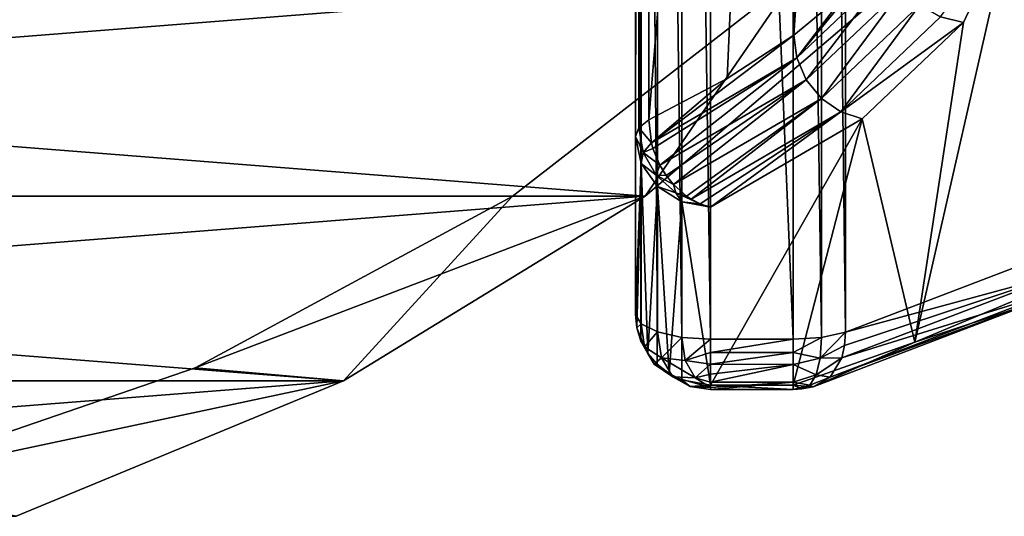
# Model space of a CAD drawing. Units: millimetres. Extents: x -15 to 15, y -15 to 15.
# Drawn here: x 4.7 to 11.2, y -14.3 to -11 of the extents above; entities that cross this region are included whole.
import ezdxf

# ---------------------------------------------------------------- set-up
doc = ezdxf.new("R2010")
doc.units = ezdxf.units.MM
doc.header["$LTSCALE"] = 101.851852
for name, color, linetype in [('11', 7, 'CONTINUOUS'), ('12', 7, 'CONTINUOUS'), ('13', 7, 'CONTINUOUS'), ('15', 7, 'CONTINUOUS'), ('16', 7, 'CONTINUOUS'), ('23', 7, 'CONTINUOUS'), ('24', 7, 'CONTINUOUS'), ('26', 7, 'CONTINUOUS'), ('28', 7, 'CONTINUOUS'), ('29', 7, 'CONTINUOUS'), ('3', 7, 'CONTINUOUS'), ('32', 7, 'CONTINUOUS'), ('45', 7, 'CONTINUOUS'), ('46', 7, 'CONTINUOUS'), ('47', 7, 'CONTINUOUS'), ('48', 7, 'CONTINUOUS'), ('49', 7, 'CONTINUOUS'), ('5', 7, 'CONTINUOUS'), ('50', 7, 'CONTINUOUS'), ('51', 7, 'CONTINUOUS'), ('7', 7, 'CONTINUOUS'), ('9', 7, 'CONTINUOUS')]:
    doc.layers.add(name, color=color, linetype=linetype)

msp = doc.modelspace()

# ---------------------------------------------------------------- linework, layer by layer
at = {"layer": '11', "color": 7, "linetype": 'CONTINUOUS', "true_color": 0xaaaaaa}
for points in [[(10.6057, -10.6072, 14.5), (8.8159, -12.1357, 14.5), (10.6057, -10.6072, 0.5), (10.6057, -10.6072, 14.5)], [(8.8159, -12.1357, 14.5), (8.8159, -12.1357, 0.5), (10.6057, -10.6072, 0.5), (8.8159, -12.1357, 14.5)], [(8.8159, -12.1357, 14.5), (6.8091, -13.3653, 14.5), (8.8159, -12.1357, 0.5), (8.8159, -12.1357, 14.5)], [(6.8091, -13.3653, 14.5), (6.8091, -13.3653, 0.5), (8.8159, -12.1357, 0.5), (6.8091, -13.3653, 14.5)], [(6.8091, -13.3653, 14.5), (4.6347, -14.2658, 14.5), (6.8091, -13.3653, 0.5), (6.8091, -13.3653, 14.5)], [(4.6347, -14.2658, 14.5), (4.6347, -14.2658, 0.5), (6.8091, -13.3653, 0.5), (4.6347, -14.2658, 14.5)]]:
    msp.add_3dface(points, dxfattribs=at)
at = {"layer": '12', "color": 7, "linetype": 'CONTINUOUS', "true_color": 0xaaaaaa}
for points in [[(9.8206, -10.668, 0.5), (7.9307, -12.1389, 0.5), (9.8206, -10.668), (9.8206, -10.668, 0.5)], [(7.9307, -12.1389, 0.5), (7.9307, -12.1389), (9.8206, -10.668), (7.9307, -12.1389, 0.5)], [(7.9307, -12.1389, 0.5), (5.8246, -13.2787, 0.5), (7.9307, -12.1389), (7.9307, -12.1389, 0.5)], [(5.8246, -13.2787, 0.5), (5.8246, -13.2787), (7.9307, -12.1389), (5.8246, -13.2787, 0.5)], [(5.8246, -13.2787, 0.5), (3.5595, -14.0563, 0.5), (5.8246, -13.2787), (5.8246, -13.2787, 0.5)], [(3.5595, -14.0563, 0.5), (3.5595, -14.0563), (5.8246, -13.2787), (3.5595, -14.0563, 0.5)]]:
    msp.add_3dface(points, dxfattribs=at)
at = {"layer": '13', "color": 7, "linetype": 'CONTINUOUS', "true_color": 0xaaaaaa}
for points in [[(10.6057, -10.6072), (8.8159, -12.1357), (10.6057, -10.6072, -52), (10.6057, -10.6072)], [(8.8159, -12.1357), (8.8159, -12.1357, -52), (10.6057, -10.6072, -52), (8.8159, -12.1357)], [(8.8159, -12.1357), (6.8091, -13.3653), (8.8159, -12.1357, -52), (8.8159, -12.1357)], [(6.8091, -13.3653), (6.8091, -13.3653, -52), (8.8159, -12.1357, -52), (6.8091, -13.3653)], [(6.8091, -13.3653), (4.6347, -14.2658), (6.8091, -13.3653, -52), (6.8091, -13.3653)], [(4.6347, -14.2658), (4.6347, -14.2658, -52), (6.8091, -13.3653, -52), (4.6347, -14.2658)]]:
    msp.add_3dface(points, dxfattribs=at)
at = {"layer": '15', "color": 7, "linetype": 'CONTINUOUS', "true_color": 0xaaaaaa}
for points in [[(10.1479, 0.1653, 61.4261), (11.6958, -12.448, 55.0939), (11.6958, 0.7582, 59.7409), (10.1479, 0.1653, 61.4261)], [(10.1479, -13.041, 56.779), (11.6958, -12.448, 55.0939), (10.1479, 0.1653, 61.4261), (10.1479, -13.041, 56.779)]]:
    msp.add_3dface(points, dxfattribs=at)
at = {"layer": '16', "color": 7, "linetype": 'CONTINUOUS', "true_color": 0xaaaaaa}
for points in [[(10.9311, -10.981, 49.4186), (11.2444, -10.3109, 47.5141), (10.6086, -13.107, 55.4604), (10.9311, -10.981, 49.4186)], [(10.6086, -13.107, 55.4604), (11.2444, -10.3109, 47.5141), (11.3385, -12.8007, 54.5897), (10.6086, -13.107, 55.4604)], [(10.2584, -11.6214, 51.2384), (10.9311, -10.981, 49.4186), (10.6086, -13.107, 55.4604), (10.2584, -11.6214, 51.2384)], [(9.25, -12.21, 52.9113), (10.2584, -11.6214, 51.2384), (9.25, -13.3941, 56.2762), (9.25, -12.21, 52.9113)], [(9.25, -13.3941, 56.2762), (10.2584, -11.6214, 51.2384), (9.798, -13.3941, 56.2762), (9.25, -13.3941, 56.2762)], [(9.798, -13.3941, 56.2762), (10.2584, -11.6214, 51.2384), (10.6086, -13.107, 55.4604), (9.798, -13.3941, 56.2762)]]:
    msp.add_3dface(points, dxfattribs=at)
at = {"layer": '23', "color": 7, "linetype": 'CONTINUOUS', "true_color": 0xaaaaaa}
for points in [[(9.798, -13.0884, 56.9138), (9.798, 0.1179, 61.5608), (9.25, 0.1179, 61.5608), (9.798, -13.0884, 56.9138)], [(9.25, -13.0884, 56.9138), (9.798, -13.0884, 56.9138), (9.25, 0.1179, 61.5608), (9.25, -13.0884, 56.9138)]]:
    msp.add_3dface(points, dxfattribs=at)
at = {"layer": '24', "color": 7, "linetype": 'CONTINUOUS', "true_color": 0xaaaaaa}
for points in [[(10.1674, -10.7636, 50.3573), (9.8044, -11.0647, 51.2129), (10.7143, 2.4979, 54.8473), (10.1674, -10.7636, 50.3573)], [(10.7143, 2.4979, 54.8473), (9.8044, -11.0647, 51.2129), (9.9435, 1.8836, 56.5929), (10.7143, 2.4979, 54.8473)], [(8.8397, -11.628, 52.8136), (8.8476, -5.4837, 55.3673), (9.9435, 1.8836, 56.5929), (8.8397, -11.628, 52.8136)], [(9.3606, -11.3536, 52.0339), (8.8397, -11.628, 52.8136), (9.9435, 1.8836, 56.5929), (9.3606, -11.3536, 52.0339)], [(9.8044, -11.0647, 51.2129), (9.3606, -11.3536, 52.0339), (9.9435, 1.8836, 56.5929), (9.8044, -11.0647, 51.2129)]]:
    msp.add_3dface(points, dxfattribs=at)
at = {"layer": '26', "color": 7, "linetype": 'CONTINUOUS', "true_color": 0xaaaaaa}
for points in [[(8.75, -12.9224, 56.4421), (8.75, 0.2838, 61.0892), (8.75, -11.7384, 53.0772), (8.75, -12.9224, 56.4421)], [(8.75, -11.7384, 53.0772), (8.75, 0.2838, 61.0892), (8.75, -5.598, 55.6412), (8.75, -11.7384, 53.0772)]]:
    msp.add_3dface(points, dxfattribs=at)
at = {"layer": '28', "color": 7, "linetype": 'CONTINUOUS', "true_color": 0xaaaaaa}
for points in [[(8.75, 0.2838, 61.0892), (8.75, -12.9224, 56.4421), (8.7879, -12.9858, 56.6223), (8.75, 0.2838, 61.0892)], [(8.75, 0.2838, 61.0892), (8.7879, -12.9858, 56.6223), (8.7881, 0.2203, 61.2697), (8.75, 0.2838, 61.0892)], [(8.7879, -12.9858, 56.6223), (8.8963, -13.0397, 56.7755), (8.7881, 0.2203, 61.2697), (8.7879, -12.9858, 56.6223)], [(8.7881, 0.2203, 61.2697), (8.8963, -13.0397, 56.7755), (8.8966, 0.1664, 61.4228), (8.7881, 0.2203, 61.2697)], [(8.8963, -13.0397, 56.7755), (9.0587, -13.0758, 56.8779), (8.8966, 0.1664, 61.4228), (8.8963, -13.0397, 56.7755)], [(8.8966, 0.1664, 61.4228), (9.0587, -13.0758, 56.8779), (9.059, 0.1304, 61.5251), (8.8966, 0.1664, 61.4228)], [(9.0587, -13.0758, 56.8779), (9.25, -13.0884, 56.9138), (9.059, 0.1304, 61.5251), (9.0587, -13.0758, 56.8779)], [(9.25, -13.0884, 56.9138), (9.25, 0.1179, 61.5608), (9.059, 0.1304, 61.5251), (9.25, -13.0884, 56.9138)]]:
    msp.add_3dface(points, dxfattribs=at)
at = {"layer": '29', "color": 7, "linetype": 'CONTINUOUS', "true_color": 0xaaaaaa}
for points in [[(10.1479, -13.041, 56.779), (10.1479, 0.1653, 61.4261), (9.9869, 0.1302, 61.5258), (10.1479, -13.041, 56.779)], [(9.798, 0.1179, 61.5608), (9.9869, -13.0761, 56.8788), (9.9869, 0.1302, 61.5258), (9.798, 0.1179, 61.5608)], [(9.798, 0.1179, 61.5608), (9.798, -13.0884, 56.9138), (9.9869, -13.0761, 56.8788), (9.798, 0.1179, 61.5608)], [(9.9869, -13.0761, 56.8788), (10.1479, -13.041, 56.779), (9.9869, 0.1302, 61.5258), (9.9869, -13.0761, 56.8788)]]:
    msp.add_3dface(points, dxfattribs=at)
at = {"layer": '3', "color": 7, "linetype": 'CONTINUOUS', "true_color": 0xaaaaaa}
for points in [[(-8.8159, -12.1357, 14.5), (10.6057, -10.6072, 14.5), (-10.6057, -10.6072, 14.5), (-8.8159, -12.1357, 14.5)], [(8.8159, -12.1357, 14.5), (10.6057, -10.6072, 14.5), (-8.8159, -12.1357, 14.5), (8.8159, -12.1357, 14.5)], [(-6.8091, -13.3653, 14.5), (8.8159, -12.1357, 14.5), (-8.8159, -12.1357, 14.5), (-6.8091, -13.3653, 14.5)], [(6.8091, -13.3653, 14.5), (8.8159, -12.1357, 14.5), (-6.8091, -13.3653, 14.5), (6.8091, -13.3653, 14.5)], [(-4.6347, -14.2658, 14.5), (6.8091, -13.3653, 14.5), (-6.8091, -13.3653, 14.5), (-4.6347, -14.2658, 14.5)], [(4.6347, -14.2658, 14.5), (6.8091, -13.3653, 14.5), (-4.6347, -14.2658, 14.5), (4.6347, -14.2658, 14.5)]]:
    msp.add_3dface(points, dxfattribs=at)
at = {"layer": '32', "color": 7, "linetype": 'CONTINUOUS', "true_color": 0xaaaaaa}
for points in [[(8.8561, 1.3247, 58.1814), (8.8476, -5.4837, 55.3673), (8.7725, -11.6811, 52.9406), (8.8561, 1.3247, 58.1814)], [(8.8561, 1.3247, 58.1814), (8.7725, -11.6811, 52.9406), (8.7775, 1.2694, 58.3148), (8.8561, 1.3247, 58.1814)], [(8.75, -11.7384, 53.0772), (8.75, -5.598, 55.6412), (8.7775, 1.2694, 58.3148), (8.75, -11.7384, 53.0772)], [(8.7725, -11.6811, 52.9406), (8.75, -11.7384, 53.0772), (8.7775, 1.2694, 58.3148), (8.7725, -11.6811, 52.9406)], [(8.8476, -5.4837, 55.3673), (8.8397, -11.628, 52.8136), (8.7725, -11.6811, 52.9406), (8.8476, -5.4837, 55.3673)]]:
    msp.add_3dface(points, dxfattribs=at)
at = {"layer": '45', "color": 7, "linetype": 'CONTINUOUS', "true_color": 0xaaaaaa}
for points in [[(11.6958, -12.448, 55.0939), (10.1479, -13.041, 56.779), (11.6186, -12.6417, 55.0691), (11.6958, -12.448, 55.0939)], [(10.1412, -13.1305, 56.7403), (10.1214, -13.2121, 56.6901), (11.6186, -12.6417, 55.0691), (10.1412, -13.1305, 56.7403)], [(11.6186, -12.6417, 55.0691), (10.1214, -13.2121, 56.6901), (11.5315, -12.7735, 54.9543), (11.6186, -12.6417, 55.0691)], [(10.1479, -13.041, 56.779), (10.1412, -13.1305, 56.7403), (11.6186, -12.6417, 55.0691), (10.1479, -13.041, 56.779)], [(10.1214, -13.2121, 56.6901), (10.0455, -13.3397, 56.5631), (11.5315, -12.7735, 54.9543), (10.1214, -13.2121, 56.6901)], [(11.5315, -12.7735, 54.9543), (10.0455, -13.3397, 56.5631), (11.4011, -12.8438, 54.8271), (11.5315, -12.7735, 54.9543)], [(10.6086, -13.107, 55.4604), (11.3385, -12.8007, 54.5897), (11.4011, -12.8438, 54.8271), (10.6086, -13.107, 55.4604)], [(9.9319, -13.4035, 56.4177), (10.6086, -13.107, 55.4604), (11.4011, -12.8438, 54.8271), (9.9319, -13.4035, 56.4177)], [(10.0455, -13.3397, 56.5631), (9.9319, -13.4035, 56.4177), (11.4011, -12.8438, 54.8271), (10.0455, -13.3397, 56.5631)], [(9.798, -13.3941, 56.2762), (10.6086, -13.107, 55.4604), (9.9319, -13.4035, 56.4177), (9.798, -13.3941, 56.2762)]]:
    msp.add_3dface(points, dxfattribs=at)
at = {"layer": '46', "color": 7, "linetype": 'CONTINUOUS', "true_color": 0xaaaaaa}
for points in [[(9.9869, -13.0761, 56.8788), (9.798, -13.0884, 56.9138), (9.798, -13.177, 56.8725), (9.9869, -13.0761, 56.8788)], [(9.9869, -13.0761, 56.8788), (9.798, -13.177, 56.8725), (9.9777, -13.2143, 56.8061), (9.9869, -13.0761, 56.8788)], [(10.1479, -13.041, 56.779), (9.9869, -13.0761, 56.8788), (9.9777, -13.2143, 56.8061), (10.1479, -13.041, 56.779)], [(10.1479, -13.041, 56.779), (9.9777, -13.2143, 56.8061), (10.1412, -13.1305, 56.7403), (10.1479, -13.041, 56.779)], [(10.1412, -13.1305, 56.7403), (9.9777, -13.2143, 56.8061), (10.1214, -13.2121, 56.6901), (10.1412, -13.1305, 56.7403)], [(9.798, -13.177, 56.8725), (9.798, -13.2559, 56.8147), (9.9777, -13.2143, 56.8061), (9.798, -13.177, 56.8725)], [(9.9777, -13.2143, 56.8061), (9.798, -13.2559, 56.8147), (9.9508, -13.324, 56.6979), (9.9777, -13.2143, 56.8061)], [(9.9777, -13.2143, 56.8061), (9.9508, -13.324, 56.6979), (10.1214, -13.2121, 56.6901), (9.9777, -13.2143, 56.8061)], [(10.1214, -13.2121, 56.6901), (9.9508, -13.324, 56.6979), (10.0455, -13.3397, 56.5631), (10.1214, -13.2121, 56.6901)], [(9.798, -13.2559, 56.8147), (9.798, -13.3732, 56.6585), (9.9508, -13.324, 56.6979), (9.798, -13.2559, 56.8147)], [(9.9508, -13.324, 56.6979), (9.798, -13.3732, 56.6585), (9.909, -13.3943, 56.5645), (9.9508, -13.324, 56.6979)], [(9.9508, -13.324, 56.6979), (9.909, -13.3943, 56.5645), (10.0455, -13.3397, 56.5631), (9.9508, -13.324, 56.6979)], [(10.0455, -13.3397, 56.5631), (9.909, -13.3943, 56.5645), (9.9319, -13.4035, 56.4177), (10.0455, -13.3397, 56.5631)], [(9.798, -13.3732, 56.6585), (9.798, -13.4217, 56.4694), (9.909, -13.3943, 56.5645), (9.798, -13.3732, 56.6585)], [(9.798, -13.4217, 56.4694), (9.798, -13.3941, 56.2762), (9.8564, -13.4185, 56.4192), (9.798, -13.4217, 56.4694)], [(9.8564, -13.4185, 56.4192), (9.798, -13.3941, 56.2762), (9.9319, -13.4035, 56.4177), (9.8564, -13.4185, 56.4192)], [(9.909, -13.3943, 56.5645), (9.798, -13.4217, 56.4694), (9.8564, -13.4185, 56.4192), (9.909, -13.3943, 56.5645)], [(9.909, -13.3943, 56.5645), (9.8564, -13.4185, 56.4192), (9.9319, -13.4035, 56.4177), (9.909, -13.3943, 56.5645)]]:
    msp.add_3dface(points, dxfattribs=at)
at = {"layer": '47', "color": 7, "linetype": 'CONTINUOUS', "true_color": 0xaaaaaa}
for points in [[(9.798, -13.0884, 56.9138), (9.25, -13.0884, 56.9138), (9.25, -13.1755, 56.8734), (9.798, -13.0884, 56.9138)], [(9.798, -13.0884, 56.9138), (9.25, -13.1755, 56.8734), (9.798, -13.177, 56.8725), (9.798, -13.0884, 56.9138)], [(9.25, -13.1755, 56.8734), (9.25, -13.254, 56.8164), (9.798, -13.177, 56.8725), (9.25, -13.1755, 56.8734)], [(9.798, -13.177, 56.8725), (9.25, -13.254, 56.8164), (9.798, -13.2559, 56.8147), (9.798, -13.177, 56.8725)], [(9.25, -13.254, 56.8164), (9.25, -13.3208, 56.7443), (9.798, -13.2559, 56.8147), (9.25, -13.254, 56.8164)], [(9.25, -13.3208, 56.7443), (9.25, -13.3725, 56.66), (9.798, -13.2559, 56.8147), (9.25, -13.3208, 56.7443)], [(9.798, -13.2559, 56.8147), (9.25, -13.3725, 56.66), (9.798, -13.3732, 56.6585), (9.798, -13.2559, 56.8147)], [(9.25, -13.3725, 56.66), (9.25, -13.408, 56.5616), (9.798, -13.3732, 56.6585), (9.25, -13.3725, 56.66)], [(9.25, -13.408, 56.5616), (9.25, -13.4216, 56.4702), (9.798, -13.3732, 56.6585), (9.25, -13.408, 56.5616)], [(9.798, -13.3732, 56.6585), (9.25, -13.4216, 56.4702), (9.798, -13.4217, 56.4694), (9.798, -13.3732, 56.6585)], [(9.25, -13.3941, 56.2762), (9.798, -13.3941, 56.2762), (9.798, -13.4217, 56.4694), (9.25, -13.3941, 56.2762)], [(9.25, -13.4216, 56.4702), (9.25, -13.3941, 56.2762), (9.798, -13.4217, 56.4694), (9.25, -13.4216, 56.4702)]]:
    msp.add_3dface(points, dxfattribs=at)
at = {"layer": '48', "color": 7, "linetype": 'CONTINUOUS', "true_color": 0xaaaaaa}
for points in [[(8.7879, -12.9858, 56.6223), (8.75, -12.9224, 56.4421), (8.7592, -13.0125, 56.4104), (8.7879, -12.9858, 56.6223)], [(8.7879, -12.9858, 56.6223), (8.7592, -13.0125, 56.4104), (8.8107, -13.1381, 56.5445), (8.7879, -12.9858, 56.6223)], [(8.7592, -13.0125, 56.4104), (8.7869, -13.1002, 56.3796), (8.8107, -13.1381, 56.5445), (8.7592, -13.0125, 56.4104)], [(8.8963, -13.0397, 56.7755), (8.7879, -12.9858, 56.6223), (8.8107, -13.1381, 56.5445), (8.8963, -13.0397, 56.7755)], [(8.8963, -13.0397, 56.7755), (8.8107, -13.1381, 56.5445), (8.9232, -13.2113, 56.6866), (8.8963, -13.0397, 56.7755)], [(9.0587, -13.0758, 56.8779), (8.8963, -13.0397, 56.7755), (8.9232, -13.2113, 56.6866), (9.0587, -13.0758, 56.8779)], [(9.0587, -13.0758, 56.8779), (8.9232, -13.2113, 56.6866), (9.0815, -13.2283, 56.8), (9.0587, -13.0758, 56.8779)], [(9.25, -13.0884, 56.9138), (9.0587, -13.0758, 56.8779), (9.0815, -13.2283, 56.8), (9.25, -13.0884, 56.9138)], [(9.25, -13.0884, 56.9138), (9.0815, -13.2283, 56.8), (9.25, -13.1755, 56.8734), (9.25, -13.0884, 56.9138)], [(8.7869, -13.1002, 56.3796), (8.8327, -13.1822, 56.3507), (8.8107, -13.1381, 56.5445), (8.7869, -13.1002, 56.3796)], [(8.8107, -13.1381, 56.5445), (8.8327, -13.1822, 56.3507), (8.8759, -13.2541, 56.4346), (8.8107, -13.1381, 56.5445)], [(8.8107, -13.1381, 56.5445), (8.8759, -13.2541, 56.4346), (8.9232, -13.2113, 56.6866), (8.8107, -13.1381, 56.5445)], [(8.8327, -13.1822, 56.3507), (8.895, -13.2546, 56.3253), (8.8759, -13.2541, 56.4346), (8.8327, -13.1822, 56.3507)], [(8.9232, -13.2113, 56.6866), (8.8759, -13.2541, 56.4346), (8.9998, -13.3388, 56.5606), (8.9232, -13.2113, 56.6866)], [(8.9232, -13.2113, 56.6866), (8.9998, -13.3388, 56.5606), (9.1468, -13.3443, 56.69), (8.9232, -13.2113, 56.6866)], [(9.0815, -13.2283, 56.8), (8.9232, -13.2113, 56.6866), (9.1468, -13.3443, 56.69), (9.0815, -13.2283, 56.8)], [(9.25, -13.1755, 56.8734), (9.0815, -13.2283, 56.8), (9.25, -13.254, 56.8164), (9.25, -13.1755, 56.8734)], [(8.895, -13.2546, 56.3253), (8.9757, -13.3168, 56.3034), (8.8759, -13.2541, 56.4346), (8.895, -13.2546, 56.3253)], [(8.8759, -13.2541, 56.4346), (8.9757, -13.3168, 56.3034), (8.9998, -13.3388, 56.5606), (8.8759, -13.2541, 56.4346)], [(9.0815, -13.2283, 56.8), (9.1468, -13.3443, 56.69), (9.25, -13.254, 56.8164), (9.0815, -13.2283, 56.8)], [(9.25, -13.254, 56.8164), (9.1468, -13.3443, 56.69), (9.25, -13.3208, 56.7443), (9.25, -13.254, 56.8164)], [(8.9757, -13.3168, 56.3034), (9.0578, -13.3579, 56.2889), (9.1145, -13.403, 56.4164), (8.9757, -13.3168, 56.3034)], [(8.9998, -13.3388, 56.5606), (8.9757, -13.3168, 56.3034), (9.1145, -13.403, 56.4164), (8.9998, -13.3388, 56.5606)], [(8.9998, -13.3388, 56.5606), (9.1145, -13.403, 56.4164), (9.25, -13.408, 56.5616), (8.9998, -13.3388, 56.5606)], [(9.1468, -13.3443, 56.69), (8.9998, -13.3388, 56.5606), (9.25, -13.408, 56.5616), (9.1468, -13.3443, 56.69)], [(9.25, -13.3208, 56.7443), (9.1468, -13.3443, 56.69), (9.25, -13.3725, 56.66), (9.25, -13.3208, 56.7443)], [(9.1468, -13.3443, 56.69), (9.25, -13.408, 56.5616), (9.25, -13.3725, 56.66), (9.1468, -13.3443, 56.69)], [(9.0578, -13.3579, 56.2889), (9.25, -13.3941, 56.2762), (9.1145, -13.403, 56.4164), (9.0578, -13.3579, 56.2889)], [(9.1145, -13.403, 56.4164), (9.25, -13.3941, 56.2762), (9.25, -13.4216, 56.4702), (9.1145, -13.403, 56.4164)], [(9.25, -13.408, 56.5616), (9.1145, -13.403, 56.4164), (9.25, -13.4216, 56.4702), (9.25, -13.408, 56.5616)]]:
    msp.add_3dface(points, dxfattribs=at)
at = {"layer": '49', "color": 7, "linetype": 'CONTINUOUS', "true_color": 0xaaaaaa}
for points in [[(8.75, -12.9224, 56.4421), (8.75, -11.7384, 53.0772), (8.788, -11.9187, 53.0138), (8.75, -12.9224, 56.4421)], [(8.75, -12.9224, 56.4421), (8.788, -11.9187, 53.0138), (8.7592, -13.0125, 56.4104), (8.75, -12.9224, 56.4421)], [(8.7592, -13.0125, 56.4104), (8.788, -11.9187, 53.0138), (8.7869, -13.1002, 56.3796), (8.7592, -13.0125, 56.4104)], [(8.7869, -13.1002, 56.3796), (8.788, -11.9187, 53.0138), (8.8327, -13.1822, 56.3507), (8.7869, -13.1002, 56.3796)], [(8.788, -11.9187, 53.0138), (8.8964, -12.0719, 52.9599), (8.8327, -13.1822, 56.3507), (8.788, -11.9187, 53.0138)], [(8.8327, -13.1822, 56.3507), (8.8964, -12.0719, 52.9599), (8.895, -13.2546, 56.3253), (8.8327, -13.1822, 56.3507)], [(8.895, -13.2546, 56.3253), (8.8964, -12.0719, 52.9599), (8.9757, -13.3168, 56.3034), (8.895, -13.2546, 56.3253)], [(8.8964, -12.0719, 52.9599), (9.0586, -12.1741, 52.9239), (8.9757, -13.3168, 56.3034), (8.8964, -12.0719, 52.9599)], [(8.9757, -13.3168, 56.3034), (9.0586, -12.1741, 52.9239), (9.0578, -13.3579, 56.2889), (8.9757, -13.3168, 56.3034)], [(9.0578, -13.3579, 56.2889), (9.0586, -12.1741, 52.9239), (9.25, -13.3941, 56.2762), (9.0578, -13.3579, 56.2889)], [(9.0586, -12.1741, 52.9239), (9.25, -12.21, 52.9113), (9.25, -13.3941, 56.2762), (9.0586, -12.1741, 52.9239)]]:
    msp.add_3dface(points, dxfattribs=at)
at = {"layer": '5', "color": 7, "linetype": 'CONTINUOUS', "true_color": 0xaaaaaa}
for points in [[(9.8206, -10.668, 0.5), (8.8159, -12.1357, 0.5), (7.9307, -12.1389, 0.5), (9.8206, -10.668, 0.5)], [(10.6057, -10.6072, 0.5), (8.8159, -12.1357, 0.5), (9.8206, -10.668, 0.5), (10.6057, -10.6072, 0.5)], [(7.9307, -12.1389, 0.5), (6.8091, -13.3653, 0.5), (5.8246, -13.2787, 0.5), (7.9307, -12.1389, 0.5)], [(8.8159, -12.1357, 0.5), (6.8091, -13.3653, 0.5), (7.9307, -12.1389, 0.5), (8.8159, -12.1357, 0.5)], [(5.8246, -13.2787, 0.5), (6.8091, -13.3653, 0.5), (3.5595, -14.0563, 0.5), (5.8246, -13.2787, 0.5)], [(6.8091, -13.3653, 0.5), (4.6347, -14.2658, 0.5), (3.5595, -14.0563, 0.5), (6.8091, -13.3653, 0.5)]]:
    msp.add_3dface(points, dxfattribs=at)
at = {"layer": '50', "color": 7, "linetype": 'CONTINUOUS', "true_color": 0xaaaaaa}
for points in [[(8.7725, -11.6811, 52.9406), (8.8397, -11.628, 52.8136), (8.8563, -11.7814, 52.7721), (8.7725, -11.6811, 52.9406)], [(8.75, -11.7384, 53.0772), (8.7725, -11.6811, 52.9406), (8.8023, -11.8453, 52.8819), (8.75, -11.7384, 53.0772)], [(8.7725, -11.6811, 52.9406), (8.8563, -11.7814, 52.7721), (8.8023, -11.8453, 52.8819), (8.7725, -11.6811, 52.9406)], [(8.75, -11.7384, 53.0772), (8.8023, -11.8453, 52.8819), (8.788, -11.9187, 53.0138), (8.75, -11.7384, 53.0772)], [(8.8563, -11.7814, 52.7721), (8.8669, -11.8192, 52.7663), (8.8023, -11.8453, 52.8819), (8.8563, -11.7814, 52.7721)], [(8.8023, -11.8453, 52.8819), (8.8881, -11.9962, 52.8479), (8.788, -11.9187, 53.0138), (8.8023, -11.8453, 52.8819)], [(8.8669, -11.8192, 52.7663), (8.9131, -11.9303, 52.7615), (8.8023, -11.8453, 52.8819), (8.8669, -11.8192, 52.7663)], [(8.8023, -11.8453, 52.8819), (8.9131, -11.9303, 52.7615), (8.8881, -11.9962, 52.8479), (8.8023, -11.8453, 52.8819)], [(8.788, -11.9187, 53.0138), (8.8881, -11.9962, 52.8479), (8.8964, -12.0719, 52.9599), (8.788, -11.9187, 53.0138)], [(8.9131, -11.9303, 52.7615), (8.9548, -11.998, 52.7683), (8.8881, -11.9962, 52.8479), (8.9131, -11.9303, 52.7615)], [(8.9548, -11.998, 52.7683), (9.0045, -12.0597, 52.7831), (8.8881, -11.9962, 52.8479), (8.9548, -11.998, 52.7683)], [(8.8881, -11.9962, 52.8479), (9.0045, -12.0597, 52.7831), (9.0192, -12.1149, 52.8428), (8.8881, -11.9962, 52.8479)], [(8.8881, -11.9962, 52.8479), (9.0192, -12.1149, 52.8428), (8.8964, -12.0719, 52.9599), (8.8881, -11.9962, 52.8479)], [(8.8964, -12.0719, 52.9599), (9.0192, -12.1149, 52.8428), (9.0586, -12.1741, 52.9239), (8.8964, -12.0719, 52.9599)], [(9.0045, -12.0597, 52.7831), (9.0897, -12.1356, 52.8193), (9.0192, -12.1149, 52.8428), (9.0045, -12.0597, 52.7831)], [(9.0897, -12.1356, 52.8193), (9.1212, -12.1563, 52.8348), (9.0192, -12.1149, 52.8428), (9.0897, -12.1356, 52.8193)], [(9.1212, -12.1563, 52.8348), (9.1796, -12.1864, 52.8668), (9.0192, -12.1149, 52.8428), (9.1212, -12.1563, 52.8348)], [(9.0192, -12.1149, 52.8428), (9.1796, -12.1864, 52.8668), (9.0586, -12.1741, 52.9239), (9.0192, -12.1149, 52.8428)], [(9.1796, -12.1864, 52.8668), (9.25, -12.21, 52.9113), (9.0586, -12.1741, 52.9239), (9.1796, -12.1864, 52.8668)]]:
    msp.add_3dface(points, dxfattribs=at)
at = {"layer": '51', "color": 7, "linetype": 'CONTINUOUS', "true_color": 0xaaaaaa}
for points in [[(11.2444, -10.3109, 47.5141), (10.9311, -10.981, 49.4186), (10.7791, -10.9438, 49.3893), (11.2444, -10.3109, 47.5141)], [(10.1674, -10.7636, 50.3573), (10.4468, -10.4529, 49.4741), (9.8228, -11.2169, 51.1682), (10.1674, -10.7636, 50.3573)], [(9.8228, -11.2169, 51.1682), (10.4468, -10.4529, 49.4741), (10.4664, -10.6039, 49.4262), (9.8228, -11.2169, 51.1682)], [(9.8228, -11.2169, 51.1682), (10.4664, -10.6039, 49.4262), (9.8859, -11.3624, 51.1473), (9.8228, -11.2169, 51.1682)], [(9.8859, -11.3624, 51.1473), (10.4664, -10.6039, 49.4262), (10.5336, -10.7454, 49.3942), (9.8859, -11.3624, 51.1473)], [(9.8044, -11.0647, 51.2129), (10.1674, -10.7636, 50.3573), (9.8228, -11.2169, 51.1682), (9.8044, -11.0647, 51.2129)], [(9.8859, -11.3624, 51.1473), (10.5336, -10.7454, 49.3942), (9.9871, -11.486, 51.1526), (9.8859, -11.3624, 51.1473)], [(9.9871, -11.486, 51.1526), (10.5336, -10.7454, 49.3942), (10.6415, -10.8627, 49.3814), (9.9871, -11.486, 51.1526)], [(9.9871, -11.486, 51.1526), (10.6415, -10.8627, 49.3814), (10.1162, -11.5751, 51.1833), (9.9871, -11.486, 51.1526)], [(10.1162, -11.5751, 51.1833), (10.6415, -10.8627, 49.3814), (10.7791, -10.9438, 49.3893), (10.1162, -11.5751, 51.1833)], [(10.9311, -10.981, 49.4186), (10.1162, -11.5751, 51.1833), (10.7791, -10.9438, 49.3893), (10.9311, -10.981, 49.4186)], [(10.9311, -10.981, 49.4186), (10.2584, -11.6214, 51.2384), (10.1162, -11.5751, 51.1833), (10.9311, -10.981, 49.4186)], [(9.3606, -11.3536, 52.0339), (9.8044, -11.0647, 51.2129), (8.8563, -11.7814, 52.7721), (9.3606, -11.3536, 52.0339)], [(8.8563, -11.7814, 52.7721), (9.8044, -11.0647, 51.2129), (9.8228, -11.2169, 51.1682), (8.8563, -11.7814, 52.7721)], [(8.8563, -11.7814, 52.7721), (9.8228, -11.2169, 51.1682), (8.8669, -11.8192, 52.7663), (8.8563, -11.7814, 52.7721)], [(8.8669, -11.8192, 52.7663), (9.8228, -11.2169, 51.1682), (8.9131, -11.9303, 52.7615), (8.8669, -11.8192, 52.7663)], [(8.9131, -11.9303, 52.7615), (9.8228, -11.2169, 51.1682), (9.8859, -11.3624, 51.1473), (8.9131, -11.9303, 52.7615)], [(8.8397, -11.628, 52.8136), (9.3606, -11.3536, 52.0339), (8.8563, -11.7814, 52.7721), (8.8397, -11.628, 52.8136)], [(8.9131, -11.9303, 52.7615), (9.8859, -11.3624, 51.1473), (8.9548, -11.998, 52.7683), (8.9131, -11.9303, 52.7615)], [(8.9548, -11.998, 52.7683), (9.8859, -11.3624, 51.1473), (9.0045, -12.0597, 52.7831), (8.9548, -11.998, 52.7683)], [(9.0045, -12.0597, 52.7831), (9.8859, -11.3624, 51.1473), (9.9871, -11.486, 51.1526), (9.0045, -12.0597, 52.7831)], [(9.0045, -12.0597, 52.7831), (9.9871, -11.486, 51.1526), (9.0897, -12.1356, 52.8193), (9.0045, -12.0597, 52.7831)], [(9.0897, -12.1356, 52.8193), (9.9871, -11.486, 51.1526), (9.1212, -12.1563, 52.8348), (9.0897, -12.1356, 52.8193)], [(9.1212, -12.1563, 52.8348), (9.9871, -11.486, 51.1526), (10.1162, -11.5751, 51.1833), (9.1212, -12.1563, 52.8348)], [(9.1212, -12.1563, 52.8348), (10.1162, -11.5751, 51.1833), (9.1796, -12.1864, 52.8668), (9.1212, -12.1563, 52.8348)], [(10.1162, -11.5751, 51.1833), (9.25, -12.21, 52.9113), (9.1796, -12.1864, 52.8668), (10.1162, -11.5751, 51.1833)], [(10.2584, -11.6214, 51.2384), (9.25, -12.21, 52.9113), (10.1162, -11.5751, 51.1833), (10.2584, -11.6214, 51.2384)]]:
    msp.add_3dface(points, dxfattribs=at)
at = {"layer": '7', "color": 7, "linetype": 'CONTINUOUS', "true_color": 0xaaaaaa}
for points in [[(9.8206, -10.668), (7.9307, -12.1389), (8.8159, -12.1357), (9.8206, -10.668)], [(10.6057, -10.6072), (9.8206, -10.668), (8.8159, -12.1357), (10.6057, -10.6072)], [(7.9307, -12.1389), (5.8246, -13.2787), (8.8159, -12.1357), (7.9307, -12.1389)], [(8.8159, -12.1357), (5.8246, -13.2787), (6.8091, -13.3653), (8.8159, -12.1357)], [(5.8246, -13.2787), (3.5595, -14.0563), (6.8091, -13.3653), (5.8246, -13.2787)], [(6.8091, -13.3653), (3.5595, -14.0563), (4.6347, -14.2658), (6.8091, -13.3653)]]:
    msp.add_3dface(points, dxfattribs=at)
at = {"layer": '9', "color": 7, "linetype": 'CONTINUOUS', "true_color": 0xaaaaaa}
for points in [[(-8.8159, -12.1357, -52), (-10.6057, -10.6072, -52), (8.8159, -12.1357, -52), (-8.8159, -12.1357, -52)], [(8.8159, -12.1357, -52), (-10.6057, -10.6072, -52), (10.6057, -10.6072, -52), (8.8159, -12.1357, -52)], [(-6.8091, -13.3653, -52), (-8.8159, -12.1357, -52), (6.8091, -13.3653, -52), (-6.8091, -13.3653, -52)], [(6.8091, -13.3653, -52), (-8.8159, -12.1357, -52), (8.8159, -12.1357, -52), (6.8091, -13.3653, -52)], [(4.6347, -14.2658, -52), (-6.8091, -13.3653, -52), (6.8091, -13.3653, -52), (4.6347, -14.2658, -52)]]:
    msp.add_3dface(points, dxfattribs=at)

doc.saveas('drawing.dxf')
